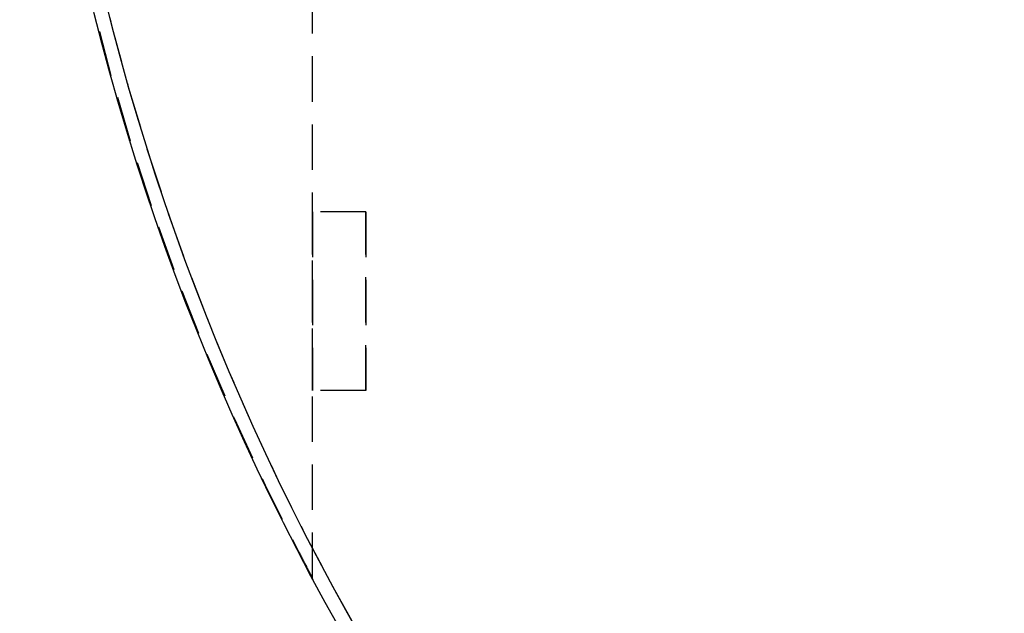
# Model space of a CAD drawing. Extents: x 2 to 594, y 2 to 418.
# Drawn here: x 177 to 204, y 269 to 286 of the extents above; entities that cross this region are included whole.
import ezdxf

# ---------------------------------------------------------------- set-up
doc = ezdxf.new("R2010")
doc.units = 0
doc.linetypes.add('HIDDEN', pattern=[1.905, 1.27, -0.635])
doc.layers.get('0').update_dxf_attribs({"linetype": 'CONTINUOUS'})

msp = doc.modelspace()

# ---------------------------------------------------------------- linework, layer by layer
at = {"color": 7, "linetype": 'HIDDEN'}
for p, q in [((184.9271889, 270.114386), (184.9271889, 335.6143097)), ((186.4271889, 280.3643478), (184.9271889, 280.3643478)), ((184.9271889, 275.3643478), (184.9271889, 280.3643478)), ((184.9271889, 280.3643478), (184.9271889, 275.3643478)), ((186.4271889, 275.3643478), (186.4271889, 280.3643478)), ((186.4271889, 280.3643478), (186.4271889, 275.3643478)), ((186.4271889, 275.3643478), (184.9271889, 275.3643478))]:
    msp.add_line(p, q, dxfattribs=at)
at = {"color": 7, "linetype": 'CONTINUOUS'}
for radius, start, end in [(69.1, 180.084346474, 359.915653526), (69.5, 180.412203408, 359.587796592)]:
    msp.add_arc((246.2271889, 302.8643478), radius, start, end, dxfattribs=at)
at = {"color": 7, "linetype": 'HIDDEN'}
for radius, start, end in [(69.1, 180.084346474, 359.915653526), (69.5, 180.412203408, 207.405676867), (69.5, 180.412203408, 207.405676867), (69.5, 180.412203408, 359.587796592)]:
    msp.add_arc((246.2271889, 302.8643478), radius, start, end, dxfattribs=at)
for points, knots in [([(184.5271889, 270.8743494), (184.6056926, 270.7229371), (184.6834542, 270.574337), (184.7965015, 270.3600839), (184.8336178, 270.290062), (184.881693, 270.199668), (184.8968244, 270.1712754), (184.9196352, 270.1285196), (184.9271889, 270.114386), (184.9271889, 270.114386)], [0, 0, 0, 0, 0.5, 0.5, 0.75, 0.75, 0.875, 0.875, 1, 1, 1, 1]), ([(184.9271889, 270.114386), (184.9271889, 270.114386), (184.9197694, 270.1282685), (184.8972273, 270.1705198), (184.882339, 270.1984549), (184.8342821, 270.2888101), (184.7970814, 270.3589887), (184.6844258, 270.5724879), (184.6047584, 270.7247389), (184.5271889, 270.8743494)], [0, 0, 0, 0, 0.125, 0.125, 0.25, 0.25, 0.5, 0.5, 1, 1, 1, 1])]:
    msp.add_open_spline(points, degree=3, knots=knots, dxfattribs=at)

doc.saveas('drawing.dxf')
